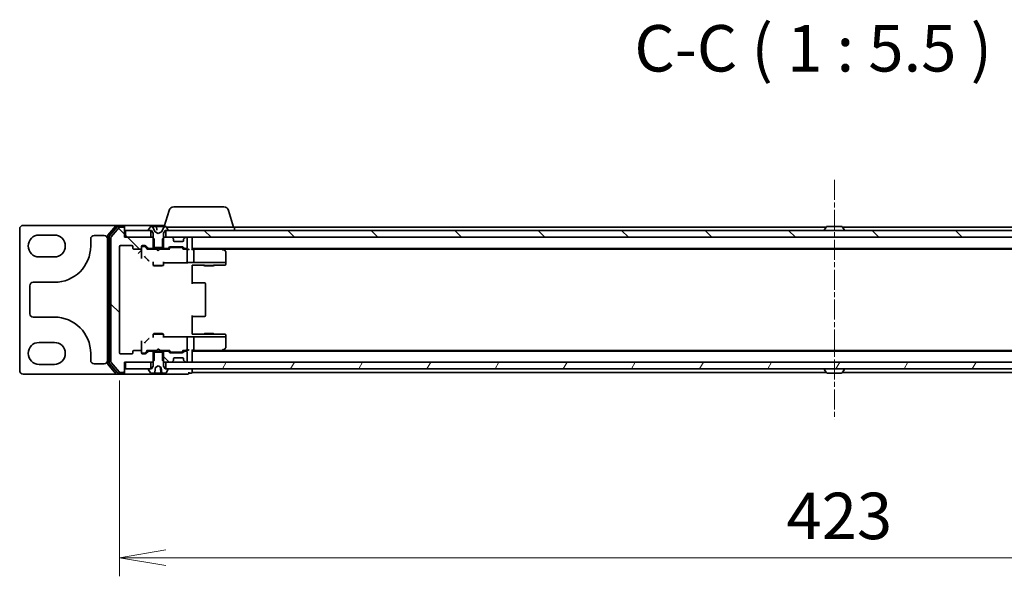
# Model space of a CAD drawing. Units: millimetres. Extents: x 7 to 7877, y 4 to 1550.
# Drawn here: x 1829 to 2120, y 1194 to 1359 of the extents above; entities that cross this region are included whole.
import ezdxf

# ---------------------------------------------------------------- set-up
doc = ezdxf.new("R2010")
doc.units = ezdxf.units.MM
doc.header["$LTSCALE"] = 0.5
doc.linetypes.add('CHAIN', pattern=[0.3543, 0.2362, -0.0295, 0.0591, -0.0295])
doc.layers.get('Defpoints').update_dxf_attribs({"lineweight": 25})
for name, color, linetype, lineweight in [('Centerline (ISO)', 131, 'Continuous', 18), ('Dimension (ISO)', 7, 'Continuous', 18), ('Dimension (ISO) @ 1', 7, 'Continuous', 18), ('Hatch (ISO)', 1, 'Continuous', 18), ('Symbol (ISO)', 7, 'Continuous', 18), ('Visible (ISO)', 7, 'Continuous', 35)]:
    doc.layers.add(name, color=color, linetype=linetype, lineweight=lineweight)
doc.styles.add('Note Text (TK)', font='MS PGothic.ttf')
doc.dimstyles.new('Default - Method 1b (TK)', dxfattribs={"dimscale": 0.5, "dimtxt": 2.5, "dimasz": 2.5, "dimexe": 1, "dimexo": 1.5, "dimgap": 1, "dimtad": 1, "dimrnd": 1e-08, "dimdsep": 46, "dimtxsty": 'Note Text (TK)', "dimblk": 'OPEN', "dimcen": 0.09, "dimdle": 5, "dimclrd": 100, "dimclre": 100, "dimclrt": 7, "dimadec": 1, "dimazin": 1, "dimtfac": 1, "dimtmove": 0, "dimatfit": 3, "dimldrblk": 'OPEN', "dimfxl": 1, "dimtolj": 1, "dimlwd": -1, "dimlwe": -1, "dimarcsym": 0})
pattern_1 = [(135.0002, (133, -40), (-12.34781, -12.3479), [])]

# ---------------------------------------------------------------- blocks, each defined once
blk = doc.blocks.new('_Open')
at = {"color": 0, "linetype": 'ByBlock', "lineweight": -2}
for p, q in [((-1, 0.167), (0, 0)), ((-1, -0.167), (0, 0)), ((0, 0), (-1, 0))]:
    blk.add_line(p, q, dxfattribs=at)
blk = doc.blocks.new('*D31')
at = {"layer": 'Defpoints', "color": 0}
for p in [(1858.58, 1260.11), (2281.58, 1260.11), (2281.58, 1199.43)]:
    blk.add_point(p, dxfattribs=at)
at = {"layer": 'Dimension (ISO)', "color": 100}
for p, q in [((1858.58, 1251.86), (1858.58, 1193.93)), ((2281.58, 1251.86), (2281.58, 1193.93)), ((1872.33, 1199.43), (2267.83, 1199.43))]:
    blk.add_line(p, q, dxfattribs=at)
at = {"layer": 'Dimension (ISO)', "color": 100, "xscale": 13.75, "yscale": 13.75, "zscale": 13.75, "rotation": 180}
blk.add_blockref('_Open', (1858.58, 1199.43), dxfattribs=at)
at = {"layer": 'Dimension (ISO)', "color": 100, "xscale": 13.75, "yscale": 13.75, "zscale": 13.75}
blk.add_blockref('_Open', (2281.58, 1199.43), dxfattribs=at)
at = {"layer": 'Dimension (ISO)', "color": 7, "insert": (2055.94, 1211.81), "char_height": 13.75, "attachment_point": 4, "style": 'Note Text (TK)'}
blk.add_mtext('\\A1;423', dxfattribs=at)

msp = doc.modelspace()

# ---------------------------------------------------------------- hatches: boundary and pattern name
at = {"layer": 'Hatch (ISO)'}
h = msp.add_hatch(dxfattribs=at)
h.set_pattern_fill('ANSI31', color=256, scale=139.7, angle=90.0002105, style=0)
h.set_pattern_definition(pattern_1)
edge = h.paths.add_edge_path()
edge.add_ellipse((1859.77865, 1254.60786), major_axis=(0.3, 0), ratio=1, start_angle=270, end_angle=360)
edge.add_line((1860.07865, 1254.60786), (1860.07865, 1257.30786))
edge.add_line((1860.07865, 1257.30786), (1860.37865, 1257.30786))
edge.add_line((1860.37865, 1257.30786), (1867.82865, 1257.30786))
edge.add_line((1867.82865, 1257.30786), (1868.34915, 1257.30786))
edge.add_line((1868.34915, 1257.30786), (1868.57865, 1257.53736))
edge.add_line((1868.57865, 1257.53736), (1868.84915, 1257.80786))
edge.add_line((1868.84915, 1257.80786), (1868.84915, 1260.30786))
edge.add_line((1868.84915, 1260.30786), (1868.84915, 1260.60786))
edge.add_line((1868.84915, 1260.60786), (1867.25291, 1260.60786))
edge.add_ellipse((1867.25291, 1260.30786), major_axis=(-0.3, 0), ratio=1, start_angle=270, end_angle=315)
edge.add_line((1867.04078, 1260.51999), (1866.41652, 1259.89573))
edge.add_ellipse((1866.20438, 1260.10786), major_axis=(-0.21213, -0.21213), ratio=1, start_angle=45, end_angle=90, ccw=False)
edge.add_line((1866.20438, 1259.80786), (1865.37865, 1259.80786))
edge.add_ellipse((1865.37865, 1260.10786), major_axis=(-0.3, 0), ratio=1, start_angle=0, end_angle=90, ccw=False)
edge.add_line((1865.07865, 1260.10786), (1865.07865, 1260.50786))
edge.add_ellipse((1864.77865, 1260.50786), major_axis=(0, 0.3), ratio=1, start_angle=270, end_angle=360)
edge.add_line((1864.77865, 1260.80786), (1862.87865, 1260.80786))
edge.add_ellipse((1862.87865, 1260.50786), major_axis=(-0.3, 0), ratio=1, start_angle=270, end_angle=360)
edge.add_line((1862.57865, 1260.50786), (1862.57865, 1260.10786))
edge.add_ellipse((1862.27865, 1260.10786), major_axis=(0, -0.3), ratio=1, start_angle=0, end_angle=90, ccw=False)
edge.add_line((1862.27865, 1259.80786), (1858.87865, 1259.80786))
edge.add_ellipse((1858.87865, 1260.10786), major_axis=(-0.3, 0), ratio=1, start_angle=0, end_angle=90, ccw=False)
edge.add_line((1858.57865, 1260.10786), (1858.57865, 1291.50786))
edge.add_ellipse((1858.87865, 1291.50786), major_axis=(0, 0.3), ratio=1, start_angle=0, end_angle=90, ccw=False)
edge.add_line((1858.87865, 1291.80786), (1862.27865, 1291.80786))
edge.add_ellipse((1862.27865, 1291.50786), major_axis=(0.3, 0), ratio=1, start_angle=0, end_angle=90, ccw=False)
edge.add_line((1862.57865, 1291.50786), (1862.57865, 1291.10786))
edge.add_ellipse((1862.87865, 1291.10786), major_axis=(0, -0.3), ratio=1, start_angle=270, end_angle=360)
edge.add_line((1862.87865, 1290.80786), (1864.77865, 1290.80786))
edge.add_ellipse((1864.77865, 1291.10786), major_axis=(0.3, 0), ratio=1, start_angle=270, end_angle=360)
edge.add_line((1865.07865, 1291.10786), (1865.07865, 1291.50786))
edge.add_ellipse((1865.37865, 1291.50786), major_axis=(0, 0.3), ratio=1, start_angle=0, end_angle=90, ccw=False)
edge.add_line((1865.37865, 1291.80786), (1866.20438, 1291.80786))
edge.add_ellipse((1866.20438, 1291.50786), major_axis=(0.3, 0), ratio=1, start_angle=45, end_angle=90, ccw=False)
edge.add_line((1866.41652, 1291.71999), (1867.04078, 1291.09573))
edge.add_ellipse((1867.25291, 1291.30786), major_axis=(0.21213, -0.21213), ratio=1, start_angle=270, end_angle=315)
edge.add_line((1867.25291, 1291.00786), (1868.84915, 1291.00786))
edge.add_line((1868.84915, 1291.00786), (1868.84915, 1291.30786))
edge.add_line((1868.84915, 1291.30786), (1868.84915, 1293.80786))
edge.add_line((1868.84915, 1293.80786), (1868.57865, 1294.07836))
edge.add_line((1868.57865, 1294.07836), (1868.34915, 1294.30786))
edge.add_line((1868.34915, 1294.30786), (1867.82865, 1294.30786))
edge.add_line((1867.82865, 1294.30786), (1860.37865, 1294.30786))
edge.add_line((1860.37865, 1294.30786), (1860.07865, 1294.30786))
edge.add_line((1860.07865, 1294.30786), (1860.07865, 1297.00786))
edge.add_ellipse((1859.77865, 1297.00786), major_axis=(0, 0.3), ratio=1, start_angle=270, end_angle=360)
edge.add_line((1859.77865, 1297.30786), (1858.71916, 1297.30786))
edge.add_ellipse((1858.71916, 1297.00786), major_axis=(-0.3, 0), ratio=1, start_angle=270, end_angle=320.1944289)
edge.add_line((1858.4887, 1297.19991), (1856.14818, 1294.3913))
edge.add_ellipse((1856.37865, 1294.19924), major_axis=(-0.19206, -0.23047), ratio=1, start_angle=270, end_angle=309.8055711)
edge.add_line((1856.07865, 1294.19924), (1856.07865, 1257.41647))
edge.add_ellipse((1856.37865, 1257.41647), major_axis=(0, -0.3), ratio=1, start_angle=270, end_angle=309.8055711)
edge.add_line((1856.14818, 1257.22442), (1858.4887, 1254.4158))
edge.add_ellipse((1858.71916, 1254.60786), major_axis=(0.19206, -0.23047), ratio=1, start_angle=270, end_angle=320.1944289)
edge.add_line((1858.71916, 1254.30786), (1859.77865, 1254.30786))
h = msp.add_hatch(dxfattribs=at)
h.set_pattern_fill('ANSI31', color=256, scale=139.7, angle=90.0002105, style=0)
h.set_pattern_definition(pattern_1)
h.paths.add_polyline_path([(1860.37865, 1296.30786), (1860.37865, 1294.30786), (1867.82865, 1294.30786), (1867.82865, 1296.30786), (1867.27865, 1296.30786)])
h = msp.add_hatch(dxfattribs=at)
h.set_pattern_fill('ANSI31', color=256, scale=139.7, angle=90.0002105, style=0)
h.set_pattern_definition(pattern_1)
h.paths.add_polyline_path([(1872.32865, 1296.30786), (1872.32865, 1294.30786), (1873.95438, 1294.30786), (1878.20291, 1294.30786), (1878.27865, 1294.30786), (2261.87865, 1294.30786), (2261.95438, 1294.30786), (2266.20291, 1294.30786), (2267.82865, 1294.30786), (2267.82865, 1296.30786), (2267.27865, 1296.30786), (1872.87865, 1296.30786)])
h = msp.add_hatch(dxfattribs=at)
h.set_pattern_fill('ANSI31', color=256, scale=139.7, angle=90.0002105, style=0)
h.set_pattern_definition(pattern_1)
edge = h.paths.add_edge_path()
edge.add_ellipse((1874.27865, 1257.93212), major_axis=(0.21213, 0.21213), ratio=1, start_angle=270, end_angle=315)
edge.add_line((1874.57865, 1257.93212), (1874.57865, 1258.30786))
edge.add_ellipse((1874.87865, 1258.30786), major_axis=(0, 0.3), ratio=1, start_angle=0, end_angle=90, ccw=False)
edge.add_line((1874.87865, 1258.60786), (1877.27865, 1258.60786))
edge.add_ellipse((1877.27865, 1258.30786), major_axis=(0.3, 0), ratio=1, start_angle=0, end_angle=90, ccw=False)
edge.add_line((1877.57865, 1258.30786), (1877.57865, 1257.93212))
edge.add_ellipse((1877.87865, 1257.93212), major_axis=(0, -0.3), ratio=1, start_angle=270, end_angle=315)
edge.add_line((1877.66652, 1257.71999), (1877.99078, 1257.39573))
edge.add_ellipse((1878.20291, 1257.60786), major_axis=(0.21213, -0.21213), ratio=1, start_angle=270, end_angle=315)
edge.add_line((1878.20291, 1257.30786), (1878.27865, 1257.30786))
edge.add_ellipse((1878.27865, 1257.60786), major_axis=(0.3, 0), ratio=1, start_angle=270, end_angle=360)
edge.add_line((1878.57865, 1257.60786), (1878.57865, 1260.30786))
edge.add_ellipse((1878.27865, 1260.30786), major_axis=(0, 0.3), ratio=1, start_angle=270, end_angle=360)
edge.add_line((1878.27865, 1260.60786), (1877.90291, 1260.60786))
edge.add_ellipse((1877.90291, 1260.30786), major_axis=(-0.3, 0), ratio=1, start_angle=270, end_angle=315)
edge.add_line((1877.69078, 1260.51999), (1877.36652, 1260.19573))
edge.add_ellipse((1877.15438, 1260.40786), major_axis=(-0.21213, -0.21213), ratio=1, start_angle=45, end_angle=90, ccw=False)
edge.add_line((1877.15438, 1260.10786), (1873.65291, 1260.10786))
edge.add_ellipse((1873.65291, 1260.40786), major_axis=(-0.3, 0), ratio=1, start_angle=45, end_angle=90, ccw=False)
edge.add_line((1873.44078, 1260.19573), (1873.11652, 1260.51999))
edge.add_ellipse((1872.90438, 1260.30786), major_axis=(-0.21213, 0.21213), ratio=1, start_angle=270, end_angle=315)
edge.add_line((1872.90438, 1260.60786), (1871.30815, 1260.60786))
edge.add_line((1871.30815, 1260.60786), (1871.30815, 1260.30786))
edge.add_line((1871.30815, 1260.30786), (1871.30815, 1257.80786))
edge.add_line((1871.30815, 1257.80786), (1871.57865, 1257.53736))
edge.add_line((1871.57865, 1257.53736), (1871.80815, 1257.30786))
edge.add_line((1871.80815, 1257.30786), (1872.32865, 1257.30786))
edge.add_line((1872.32865, 1257.30786), (1873.95438, 1257.30786))
edge.add_ellipse((1873.95438, 1257.60786), major_axis=(0.3, 0), ratio=1, start_angle=270, end_angle=315)
edge.add_line((1874.16652, 1257.39573), (1874.49078, 1257.71999))
h = msp.add_hatch(dxfattribs=at)
h.set_pattern_fill('ANSI31', color=256, scale=139.7, angle=14.9999778, style=0)
h.set_pattern_definition([(60, (133, -40), (-15.12297, 8.73126), [])])
h.paths.add_polyline_path([(1872.32865, 1257.30786), (1872.32865, 1255.30786), (1872.87865, 1255.30786), (2267.27865, 1255.30786), (2267.82865, 1255.30786), (2267.82865, 1257.30786), (2266.20291, 1257.30786), (2261.95438, 1257.30786), (2261.87865, 1257.30786), (1878.27865, 1257.30786), (1878.20291, 1257.30786), (1873.95438, 1257.30786)])

# ---------------------------------------------------------------- linework, layer by layer
at = {"layer": 'Centerline (ISO)', "linetype": 'CHAIN', "ltscale": 50}
msp.add_line((2070.07865, 1311.25786), (2070.07865, 1240.35786), dxfattribs=at)
at = {"layer": 'Visible (ISO)'}
for p, q in [((1873.25796, 1302.23888), (1871.83865, 1297.50786)), ((1874.69469, 1303.30786), (1889.4626, 1303.30786)), ((1890.89934, 1302.23888), (1892.37865, 1297.30786)), ((1829.07865, 1296.80786), (1829.07865, 1254.80786)), ((1857.71916, 1297.80786), (1830.07865, 1297.80786)), ((1857.4887, 1297.69991), (1855.14818, 1294.8913)), ((1857.88955, 1297.39991), (1855.64818, 1294.71027)), ((1858.4887, 1297.19991), (1856.14818, 1294.3913)), ((1859.77865, 1297.80786), (1857.71916, 1297.80786)), ((1859.77865, 1297.50786), (1858.12002, 1297.50786)), ((1859.77865, 1297.30786), (1858.71916, 1297.30786)), ((1871.92865, 1297.80786), (1859.77865, 1297.80786)), ((1860.07865, 1297.50786), (1860.07865, 1297.20786)), ((1860.07865, 1297.00786), (1860.07865, 1297.20786)), ((1860.07865, 1294.30786), (1860.07865, 1297.00786)), ((1860.37865, 1296.30786), (1860.37865, 1294.30786)), ((1867.82865, 1296.30786), (1860.37865, 1296.30786)), ((1867.17865, 1296.44857), (1867.17865, 1296.40786)), ((1867.7695, 1297.41685), (1867.21096, 1296.55757)), ((1867.27865, 1296.30786), (1868.07865, 1296.30786)), ((1867.82865, 1294.30786), (1867.82865, 1296.30786)), ((1868.01859, 1297.50786), (1867.93719, 1297.50786)), ((1868.78928, 1297.50786), (1868.02039, 1297.50786)), ((1868.07865, 1296.30786), (1868.57865, 1295.50786)), ((1869.10985, 1295.93357), (1868.46647, 1297.23011)), ((1868.78928, 1297.50786), (1869.50206, 1297.50786)), ((1870.1648, 1297.50786), (1869.50206, 1297.50786)), ((1869.55187, 1297.46221), (1869.64881, 1296.35408)), ((1870.29386, 1297.50786), (1870.1648, 1297.50786)), ((1870.29386, 1297.50786), (1871.24818, 1297.50786)), ((1871.69082, 1297.23011), (1871.04745, 1295.93357)), ((1872.0211, 1297.50786), (1871.24818, 1297.50786)), ((1871.57865, 1295.50786), (1872.07865, 1296.30786)), ((1872.13871, 1297.50786), (1872.0211, 1297.50786)), ((1872.07865, 1296.30786), (1872.87865, 1296.30786)), ((1872.22011, 1297.50786), (1872.13871, 1297.50786)), ((1872.32865, 1296.30786), (1872.32865, 1294.30786)), ((2267.82865, 1296.30786), (1872.32865, 1296.30786)), ((1872.94634, 1296.55757), (1872.3878, 1297.41685)), ((1872.45865, 1297.30786), (1892.57865, 1297.30786)), ((1872.97865, 1296.40786), (1872.97865, 1296.44857)), ((2067.69865, 1297.30786), (1892.57865, 1297.30786)), ((1892.57865, 1297.30786), (1892.57865, 1296.30786)), ((2067.17865, 1296.40786), (2067.17865, 1296.44857)), ((2067.7695, 1297.41685), (2067.21096, 1296.55757)), ((2072.22011, 1297.50786), (2067.93719, 1297.50786)), ((2072.3878, 1297.41685), (2072.94634, 1296.55757)), ((2247.57865, 1297.30786), (2072.45865, 1297.30786)), ((2072.97865, 1296.40786), (2072.97865, 1296.44857)), ((1834.82865, 1294.95786), (1839.32865, 1294.95786)), ((1850.07865, 1291.70786), (1850.07865, 1293.80786)), ((1851.07865, 1294.80786), (1854.07865, 1294.80786)), ((1855.07865, 1294.69924), (1855.07865, 1256.91647)), ((1855.57865, 1294.51822), (1855.57865, 1257.0975)), ((1856.07865, 1294.19924), (1856.07865, 1257.41647)), ((1868.34915, 1294.30786), (1860.07865, 1294.30786)), ((1860.37865, 1294.30786), (1867.82865, 1294.30786)), ((1868.84915, 1293.80786), (1868.34915, 1294.30786)), ((1868.57865, 1294.30786), (1868.34915, 1294.30786)), ((1868.57865, 1295.50786), (1868.57865, 1291.30786)), ((1868.84915, 1291.00786), (1868.84915, 1293.80786)), ((1870.07865, 1295.40786), (1869.13117, 1295.91164)), ((1871.02613, 1295.91164), (1870.07865, 1295.40786)), ((1871.80815, 1294.30786), (1871.30815, 1293.80786)), ((1871.30815, 1293.80786), (1871.30815, 1291.00786)), ((1871.57865, 1291.30786), (1871.57865, 1295.50786)), ((1871.80815, 1294.30786), (1871.57865, 1294.30786)), ((1873.95438, 1294.30786), (1871.80815, 1294.30786)), ((1872.32865, 1294.30786), (2267.82865, 1294.30786)), ((1874.49078, 1293.89573), (1874.16652, 1294.21999)), ((1874.57865, 1293.30786), (1874.57865, 1293.68359)), ((1877.57865, 1293.68359), (1877.57865, 1293.30786)), ((1877.99078, 1294.21999), (1877.66652, 1293.89573)), ((1878.27865, 1294.30786), (1878.20291, 1294.30786)), ((1878.57865, 1291.30786), (1878.57865, 1294.00786)), ((1880.07865, 1294.00786), (1880.07865, 1294.30786)), ((1880.07865, 1290.71999), (1880.07865, 1294.00786)), ((1858.57865, 1260.10786), (1858.57865, 1291.50786)), ((1858.87865, 1291.80786), (1862.27865, 1291.80786)), ((1862.57865, 1291.50786), (1862.57865, 1291.10786)), ((1862.87865, 1290.80786), (1864.77865, 1290.80786)), ((1864.07865, 1289.50592), (1865.07728, 1290.50455)), ((1865.07865, 1291.10786), (1865.07865, 1291.50786)), ((1865.07865, 1291.10786), (1865.07865, 1289.50219)), ((1865.37865, 1291.80786), (1866.20438, 1291.80786)), ((1865.86785, 1291.60786), (1865.37865, 1291.60786)), ((1866.00435, 1291.60786), (1865.86785, 1291.60786)), ((1866.92865, 1290.80786), (1866.21653, 1291.51997)), ((1866.41652, 1291.71999), (1867.04078, 1291.09573)), ((1869.57865, 1290.80786), (1866.75255, 1290.80786)), ((1867.25291, 1291.00786), (1868.84915, 1291.00786)), ((1868.57865, 1291.30786), (1871.57865, 1291.30786)), ((1868.57865, 1291.00786), (1868.57865, 1290.80786)), ((1871.30815, 1291.00786), (1868.84915, 1291.00786)), ((1869.63865, 1290.74786), (1869.57865, 1290.80786)), ((1870.07865, 1290.30786), (1869.63865, 1290.74786)), ((1870.07865, 1290.30786), (1870.51865, 1290.74786)), ((1870.57865, 1290.80786), (1870.51865, 1290.74786)), ((1873.40474, 1290.80786), (1870.57865, 1290.80786)), ((1871.30815, 1291.00786), (1872.90438, 1291.00786)), ((1871.57865, 1291.00786), (1871.57865, 1290.80786)), ((1873.11652, 1291.09573), (1873.44078, 1291.41999)), ((1873.64077, 1291.21997), (1873.22865, 1290.80786)), ((1873.65291, 1291.50786), (1877.15438, 1291.50786)), ((1873.99636, 1291.30786), (1873.85294, 1291.30786)), ((1876.81094, 1291.30786), (1873.99636, 1291.30786)), ((1877.27865, 1293.00786), (1874.87865, 1293.00786)), ((1876.95435, 1291.30786), (1876.81094, 1291.30786)), ((1877.16653, 1291.21997), (1877.57865, 1290.80786)), ((1877.36652, 1291.41999), (1877.69078, 1291.09573)), ((1878.27865, 1290.80786), (1877.40255, 1290.80786)), ((1877.90291, 1291.00786), (1878.27865, 1291.00786)), ((1878.65438, 1290.80786), (1878.27865, 1290.80786)), ((1878.57865, 1287.52794), (1878.57865, 1290.50786)), ((1880.07865, 1291.00786), (2260.07865, 1291.00786)), ((1880.45438, 1290.80786), (1880.07865, 1290.80786)), ((1889.04532, 1290.80786), (1880.45438, 1290.80786)), ((1880.57865, 1286.96986), (1880.57865, 1290.50786)), ((1889.22532, 1290.74786), (1888.87865, 1291.00786)), ((1889.01525, 1290.50786), (1889.17086, 1290.66346)), ((1889.14532, 1290.80786), (2251.01198, 1290.80786)), ((1889.95865, 1290.19786), (1889.22532, 1290.74786)), ((1839.32865, 1288.45786), (1834.82865, 1288.45786)), ((1865.07865, 1289.50219), (1865.07865, 1287.98607)), ((1866.26406, 1288.29924), (1866.99435, 1287.56795)), ((1878.57865, 1287.0858), (1878.57865, 1287.52794)), ((1890.07865, 1286.92238), (1890.07865, 1289.95786)), ((1868.57865, 1287.02122), (1868.57865, 1285.95786)), ((1868.57865, 1285.95786), (1871.57865, 1285.95786)), ((1868.88537, 1285.80449), (1868.57865, 1285.95786)), ((1871.27192, 1285.80449), (1868.88537, 1285.80449)), ((1871.27192, 1285.80449), (1871.57865, 1285.95786)), ((1871.57865, 1287.02122), (1871.57865, 1285.95786)), ((1871.57865, 1286.75918), (1878.67009, 1286.75918)), ((1871.87865, 1286.64557), (1871.87865, 1286.75918)), ((1880.55671, 1286.80786), (1878.89891, 1286.80786)), ((1880.07865, 1285.0241), (1880.07865, 1286.02273)), ((1880.07865, 1285.9892), (1883.57865, 1285.9892)), ((1880.07865, 1285.0241), (1880.07865, 1280.50786)), ((1880.55671, 1286.80786), (1889.01525, 1286.80786)), ((1883.57865, 1286.2351), (1883.57865, 1285.95786)), ((1883.57865, 1285.95786), (1886.57865, 1285.95786)), ((1883.88537, 1285.80449), (1883.57865, 1285.95786)), ((1886.27192, 1285.80449), (1883.88537, 1285.80449)), ((1886.27192, 1285.80449), (1886.57865, 1285.95786)), ((1886.57865, 1286.2351), (1886.57865, 1285.95786)), ((1886.57865, 1285.9892), (1888.00783, 1285.9892)), ((1888.01569, 1285.9893), (1889.78651, 1286.0357)), ((1889.19782, 1286.80786), (1889.01525, 1286.80786)), ((1889.97837, 1286.80786), (1889.19782, 1286.80786)), ((1890.05587, 1286.80786), (1889.97837, 1286.80786)), ((1890.07865, 1286.80786), (1890.05587, 1286.80786)), ((1890.07865, 1286.80786), (1890.07865, 1286.92238)), ((1890.07865, 1286.61413), (1890.07865, 1286.80786)), ((1890.07865, 1286.3356), (1890.07865, 1286.61413)), ((1832.07865, 1271.65786), (1832.07865, 1279.95786)), ((1833.07865, 1280.95786), (1839.32865, 1280.95786)), ((1882.87154, 1280.80786), (1880.07865, 1280.80786)), ((1882.87154, 1280.80786), (1883.01296, 1280.80786)), ((1883.72007, 1280.80786), (1883.01296, 1280.80786)), ((1883.72007, 1280.80786), (1883.77865, 1280.80786)), ((1884.07865, 1271.10786), (1884.07865, 1280.50786)), ((1839.32865, 1270.65786), (1833.07865, 1270.65786)), ((1880.07865, 1271.10786), (1880.07865, 1266.59161)), ((1880.07865, 1270.80786), (1882.87154, 1270.80786)), ((1883.01296, 1270.80786), (1882.87154, 1270.80786)), ((1883.01296, 1270.80786), (1883.72007, 1270.80786)), ((1883.77865, 1270.80786), (1883.72007, 1270.80786)), ((1868.88537, 1265.81122), (1868.57865, 1265.65786)), ((1871.57865, 1265.65786), (1868.57865, 1265.65786)), ((1868.57865, 1264.59449), (1868.57865, 1265.65786)), ((1868.88537, 1265.81122), (1871.27192, 1265.81122)), ((1871.27192, 1265.81122), (1871.57865, 1265.65786)), ((1871.57865, 1264.59449), (1871.57865, 1265.65786)), ((1878.67009, 1264.85653), (1871.57865, 1264.85653)), ((1871.87865, 1264.85653), (1871.87865, 1264.97014)), ((1878.57865, 1264.08777), (1878.57865, 1264.52992)), ((1878.89891, 1264.80786), (1880.55671, 1264.80786)), ((1880.07865, 1265.59298), (1880.07865, 1266.59161)), ((1883.57865, 1265.62652), (1880.07865, 1265.62652)), ((1889.01525, 1264.80786), (1880.55671, 1264.80786)), ((1880.57865, 1261.10786), (1880.57865, 1264.64585)), ((1883.88537, 1265.81122), (1883.57865, 1265.65786)), ((1886.57865, 1265.65786), (1883.57865, 1265.65786)), ((1883.57865, 1265.38061), (1883.57865, 1265.65786)), ((1883.88537, 1265.81122), (1886.27192, 1265.81122)), ((1886.27192, 1265.81122), (1886.57865, 1265.65786)), ((1886.57865, 1265.38061), (1886.57865, 1265.65786)), ((1888.00783, 1265.62652), (1886.57865, 1265.62652)), ((1889.78651, 1265.58001), (1888.01569, 1265.62641)), ((1889.01525, 1264.80786), (1889.19782, 1264.80786)), ((1889.19782, 1264.80786), (1889.97837, 1264.80786)), ((1889.97837, 1264.80786), (1890.05587, 1264.80786)), ((1890.05587, 1264.80786), (1890.07865, 1264.80786)), ((1890.07865, 1265.00159), (1890.07865, 1265.28011)), ((1890.07865, 1264.80786), (1890.07865, 1265.00159)), ((1890.07865, 1264.69334), (1890.07865, 1264.80786)), ((1890.07865, 1261.65786), (1890.07865, 1264.69334)), ((1834.82865, 1263.15786), (1839.32865, 1263.15786)), ((1865.07865, 1263.62964), (1865.07865, 1262.11353)), ((1865.07865, 1262.11353), (1865.07865, 1260.50786)), ((1866.99435, 1264.04777), (1866.26406, 1263.31647)), ((1870.07865, 1261.30786), (1869.63865, 1260.86786)), ((1870.07865, 1261.30786), (1870.51865, 1260.86786)), ((1878.57865, 1261.10786), (1878.57865, 1264.08777)), ((1889.22532, 1260.86786), (1889.95865, 1261.41786)), ((1850.07865, 1257.80786), (1850.07865, 1259.90786)), ((1862.27865, 1259.80786), (1858.87865, 1259.80786)), ((1862.57865, 1260.50786), (1862.57865, 1260.10786)), ((1864.77865, 1260.80786), (1862.87865, 1260.80786)), ((1865.07865, 1260.10786), (1865.07865, 1260.50786)), ((1865.37865, 1260.00786), (1865.86785, 1260.00786)), ((1866.20438, 1259.80786), (1865.37865, 1259.80786)), ((1865.86785, 1260.00786), (1866.00435, 1260.00786)), ((1866.21653, 1260.09574), (1866.92865, 1260.80786)), ((1867.04078, 1260.51999), (1866.41652, 1259.89573)), ((1866.75255, 1260.80786), (1869.57865, 1260.80786)), ((1868.84915, 1260.60786), (1867.25291, 1260.60786)), ((1868.57865, 1260.60786), (1868.57865, 1260.80786)), ((1871.57865, 1260.30786), (1868.57865, 1260.30786)), ((1868.57865, 1260.30786), (1868.57865, 1256.10786)), ((1868.84915, 1257.80786), (1868.84915, 1260.60786)), ((1868.84915, 1260.60786), (1871.30815, 1260.60786)), ((1869.57865, 1260.80786), (1869.63865, 1260.86786)), ((1870.51865, 1260.86786), (1870.57865, 1260.80786)), ((1870.57865, 1260.80786), (1873.40474, 1260.80786)), ((1872.90438, 1260.60786), (1871.30815, 1260.60786)), ((1871.30815, 1260.60786), (1871.30815, 1257.80786)), ((1871.57865, 1260.60786), (1871.57865, 1260.80786)), ((1871.57865, 1256.10786), (1871.57865, 1260.30786)), ((1873.44078, 1260.19573), (1873.11652, 1260.51999)), ((1873.22865, 1260.80786), (1873.64077, 1260.39574)), ((1877.15438, 1260.10786), (1873.65291, 1260.10786)), ((1873.85294, 1260.30786), (1873.99636, 1260.30786)), ((1873.99636, 1260.30786), (1876.81094, 1260.30786)), ((1874.87865, 1258.60786), (1877.27865, 1258.60786)), ((1876.81094, 1260.30786), (1876.95435, 1260.30786)), ((1877.57865, 1260.80786), (1877.16653, 1260.39574)), ((1877.69078, 1260.51999), (1877.36652, 1260.19573)), ((1877.40255, 1260.80786), (1878.27865, 1260.80786)), ((1878.27865, 1260.60786), (1877.90291, 1260.60786)), ((1878.27865, 1260.80786), (1878.65438, 1260.80786)), ((1878.57865, 1257.60786), (1878.57865, 1260.30786)), ((1880.07865, 1257.60786), (1880.07865, 1260.89573)), ((1880.07865, 1260.80786), (1880.45438, 1260.80786)), ((2260.07865, 1260.60786), (1880.07865, 1260.60786)), ((1880.45438, 1260.80786), (1889.04532, 1260.80786)), ((1888.87865, 1260.60786), (1889.22532, 1260.86786)), ((1889.17086, 1260.95225), (1889.01525, 1261.10786)), ((2251.01198, 1260.80786), (1889.14532, 1260.80786)), ((1839.32865, 1256.65786), (1834.82865, 1256.65786)), ((1854.07865, 1256.80786), (1851.07865, 1256.80786)), ((1855.14818, 1256.72442), (1857.4887, 1253.9158)), ((1855.64818, 1256.90544), (1857.88955, 1254.2158)), ((1856.14818, 1257.22442), (1858.4887, 1254.4158)), ((1860.07865, 1254.60786), (1860.07865, 1257.30786)), ((1860.07865, 1257.30786), (1868.34915, 1257.30786)), ((1860.37865, 1257.30786), (1860.37865, 1255.30786)), ((1867.82865, 1257.30786), (1860.37865, 1257.30786)), ((1867.82865, 1255.30786), (1867.82865, 1257.30786)), ((1868.57865, 1256.10786), (1868.07865, 1255.30786)), ((1868.34915, 1257.30786), (1868.84915, 1257.80786)), ((1868.34915, 1257.30786), (1868.57865, 1257.30786)), ((1869.26989, 1255.77783), (1870.07865, 1256.20786)), ((1870.07865, 1256.20786), (1870.8874, 1255.77783)), ((1870.82306, 1254.1535), (1870.68851, 1255.69142)), ((1871.30815, 1257.80786), (1871.80815, 1257.30786)), ((1871.57865, 1257.30786), (1871.80815, 1257.30786)), ((1872.07865, 1255.30786), (1871.57865, 1256.10786)), ((1871.80815, 1257.30786), (1873.95438, 1257.30786)), ((1872.32865, 1257.30786), (1872.32865, 1255.30786)), ((2267.82865, 1257.30786), (1872.32865, 1257.30786)), ((1874.16652, 1257.39573), (1874.49078, 1257.71999)), ((1874.57865, 1257.93212), (1874.57865, 1258.30786)), ((1877.57865, 1258.30786), (1877.57865, 1257.93212)), ((1877.66652, 1257.71999), (1877.99078, 1257.39573)), ((1878.20291, 1257.30786), (1878.27865, 1257.30786)), ((1880.07865, 1257.30786), (1880.07865, 1257.60786)), ((1830.07865, 1253.80786), (1857.71916, 1253.80786)), ((1857.71916, 1253.80786), (1859.77865, 1253.80786)), ((1858.12002, 1254.10786), (1859.77865, 1254.10786)), ((1858.71916, 1254.30786), (1859.77865, 1254.30786)), ((1859.77865, 1253.80786), (1875.07865, 1253.80786)), ((1860.07865, 1254.40786), (1860.07865, 1254.60786)), ((1860.07865, 1254.40786), (1860.07865, 1254.10786)), ((1860.37865, 1255.30786), (1867.82865, 1255.30786)), ((1867.17865, 1255.20786), (1867.17865, 1255.16715)), ((1867.21096, 1255.05815), (1867.7695, 1254.19886)), ((1868.07865, 1255.30786), (1867.27865, 1255.30786)), ((1867.93719, 1254.10786), (1868.96053, 1254.10786)), ((1868.96053, 1254.10786), (1869.09052, 1254.10786)), ((1870.18999, 1254.10786), (1869.09052, 1254.10786)), ((1870.18999, 1254.10786), (1870.50575, 1254.10786)), ((1870.50575, 1254.10786), (1870.87287, 1254.10786)), ((1871.19677, 1254.10786), (1870.87287, 1254.10786)), ((1871.19677, 1254.10786), (1872.22011, 1254.10786)), ((1872.87865, 1255.30786), (1872.07865, 1255.30786)), ((1872.32865, 1255.30786), (2267.82865, 1255.30786)), ((1872.3878, 1254.19886), (1872.94634, 1255.05815)), ((1872.97865, 1255.16715), (1872.97865, 1255.20786)), ((1875.07865, 1253.80786), (1878.77865, 1253.80786)), ((1879.07865, 1254.10786), (1879.07865, 1254.40786)), ((1879.07865, 1254.10786), (1879.77865, 1254.10786)), ((1880.07865, 1254.60786), (1880.07865, 1255.30786)), ((1880.07865, 1254.30786), (1880.07865, 1254.60786)), ((1880.07865, 1254.30786), (2067.69865, 1254.30786)), ((2067.17865, 1255.20786), (2067.17865, 1255.16715)), ((2067.7695, 1254.19886), (2067.21096, 1255.05815)), ((2067.93719, 1254.10786), (2072.22011, 1254.10786)), ((2072.3878, 1254.19886), (2072.94634, 1255.05815)), ((2072.45865, 1254.30786), (2260.07865, 1254.30786)), ((2072.97865, 1255.20786), (2072.97865, 1255.16715))]:
    msp.add_line(p, q, dxfattribs=at)
for centre, radius, start, end in [((1874.69469, 1301.80786), 1.5, 90, 163.3007558), ((1889.4626, 1301.80786), 1.5, 16.6992442, 90), ((1830.07865, 1296.80786), 1, 90, 180), ((1857.71916, 1297.50786), 0.3, 90, 140.1944289), ((1858.12002, 1297.20786), 0.3, 90, 140.1944289), ((1858.71916, 1297.00786), 0.3, 90, 140.1944289), ((1859.77865, 1297.50786), 0.3, 0, 90), ((1859.77865, 1297.20786), 0.3, 0, 90), ((1859.77865, 1297.00786), 0.3, 0, 90), ((1867.37865, 1296.44857), 0.2, 146.9761324, 180), ((1867.27865, 1296.40786), 0.1, 180, 270), ((1867.93719, 1297.30786), 0.2, 90, 146.9761324), ((1868.01859, 1297.00786), 0.5, 26.3917032, 90), ((1869.50206, 1297.45786), 0.05, 5, 90), ((1872.13871, 1297.00786), 0.5, 90, 153.6082968), ((1872.22011, 1297.30786), 0.2, 33.0238676, 90), ((1872.87865, 1296.40786), 0.1, 270, 0), ((1872.77865, 1296.44857), 0.2, 0, 33.0238676), ((2067.37865, 1296.44857), 0.2, 146.9761324, 180), ((2067.27865, 1296.40786), 0.1, 180, 270), ((2067.93719, 1297.30786), 0.2, 90, 146.9761324), ((2072.22011, 1297.30786), 0.2, 33.0238676, 90), ((2072.87865, 1296.40786), 0.1, 270, 0), ((2072.77865, 1296.44857), 0.2, 0, 33.0238676), ((1834.82865, 1291.70786), 3.25, 90, 270), ((1839.32865, 1291.70786), 3.25, 270, 90), ((1851.07865, 1293.80786), 1, 90, 180), ((1854.07865, 1293.80786), 1, 0, 90), ((1855.37865, 1294.69924), 0.3, 140.1944289, 180), ((1855.87865, 1294.51822), 0.3, 140.1944289, 180), ((1856.37865, 1294.19924), 0.3, 140.1944289, 180), ((1869.15464, 1295.95579), 0.05, 206.3917032, 242), ((1871.00266, 1295.95579), 0.05, 298, 333.6082968), ((1873.95438, 1294.00786), 0.3, 45, 90), ((1874.27865, 1293.68359), 0.3, 0, 45), ((1874.87865, 1293.30786), 0.3, 180, 270), ((1877.27865, 1293.30786), 0.3, 270, 0), ((1877.87865, 1293.68359), 0.3, 135, 180), ((1878.20291, 1294.00786), 0.3, 90, 135), ((1878.27865, 1294.00786), 0.3, 0, 90), ((1879.77865, 1294.00786), 0.3, 0, 90), ((1839.32865, 1291.70786), 10.75, 270, 0), ((1858.87865, 1291.50786), 0.3, 90, 180), ((1862.27865, 1291.50786), 0.3, 0, 90), ((1862.87865, 1291.10786), 0.3, 180, 270), ((1864.77865, 1291.10786), 0.3, 270, 0), ((1865.37865, 1291.50786), 0.3, 90, 180), ((1865.37865, 1291.30786), 0.3, 90, 180), ((1866.20438, 1291.50786), 0.3, 45, 90), ((1867.25291, 1291.30786), 0.3, 225, 270), ((1872.90438, 1291.30786), 0.3, 270, 315), ((1873.65291, 1291.20786), 0.3, 90, 135), ((1877.15438, 1291.20786), 0.3, 45, 90), ((1877.90291, 1291.30786), 0.3, 225, 270), ((1878.27865, 1291.30786), 0.3, 270, 0), ((1878.27865, 1290.50786), 0.3, 66.5620158, 90), ((1878.27865, 1290.50786), 0.3, 0, 31.2444616), ((1889.04532, 1290.50786), 0.3, 66.5620044, 90), ((1889.04532, 1290.50786), 0.3, 53.1301024, 66.5620213), ((1889.77865, 1289.95786), 0.3, 0, 53.1301024), ((1888.00783, 1286.2892), 0.3, 270, 271.5010288), ((1889.77865, 1286.3356), 0.3, 271.5010288, 0), ((1833.07865, 1279.95786), 1, 90, 180), ((1883.77865, 1280.50786), 0.3, 0, 90), ((1833.07865, 1271.65786), 1, 180, 270), ((1839.32865, 1259.90786), 10.75, 0, 90), ((1883.77865, 1271.10786), 0.3, 270, 0), ((1888.00783, 1265.32652), 0.3, 88.4989712, 90), ((1889.77865, 1265.28011), 0.3, 0, 88.4989712), ((1834.82865, 1259.90786), 3.25, 90, 270), ((1839.32865, 1259.90786), 3.25, 270, 90), ((1889.77865, 1261.65786), 0.3, 306.8698976, 0), ((1858.87865, 1260.10786), 0.3, 180, 270), ((1862.27865, 1260.10786), 0.3, 270, 0), ((1862.87865, 1260.50786), 0.3, 90, 180), ((1864.77865, 1260.50786), 0.3, 0, 90), ((1865.37865, 1260.30786), 0.3, 180, 270), ((1865.37865, 1260.10786), 0.3, 180, 270), ((1866.20438, 1260.10786), 0.3, 270, 315), ((1867.25291, 1260.30786), 0.3, 90, 135), ((1872.90438, 1260.30786), 0.3, 45, 90), ((1873.65291, 1260.40786), 0.3, 225, 270), ((1874.87865, 1258.30786), 0.3, 90, 180), ((1877.15438, 1260.40786), 0.3, 270, 315), ((1877.27865, 1258.30786), 0.3, 0, 90), ((1877.90291, 1260.30786), 0.3, 90, 135), ((1878.27865, 1261.10786), 0.3, 270, 293.4379842), ((1878.27865, 1260.30786), 0.3, 0, 90), ((1878.27865, 1261.10786), 0.3, 328.7555453, 0), ((1889.04532, 1261.10786), 0.3, 270, 293.4379842), ((1889.04532, 1261.10786), 0.3, 293.4379842, 306.8698976), ((1851.07865, 1257.80786), 1, 180, 270), ((1854.07865, 1257.80786), 1, 270, 0), ((1855.37865, 1256.91647), 0.3, 180, 219.8055711), ((1855.87865, 1257.0975), 0.3, 180, 219.8055711), ((1856.37865, 1257.41647), 0.3, 180, 219.8055711), ((1873.95438, 1257.60786), 0.3, 270, 315), ((1874.27865, 1257.93212), 0.3, 315, 0), ((1877.87865, 1257.93212), 0.3, 180, 225), ((1878.20291, 1257.60786), 0.3, 225, 270), ((1878.27865, 1257.60786), 0.3, 270, 0), ((1879.77865, 1257.60786), 0.3, 270, 0), ((1830.07865, 1254.80786), 1, 180, 270), ((1857.71916, 1254.10786), 0.3, 219.8055711, 270), ((1858.12002, 1254.40786), 0.3, 219.8055711, 270), ((1858.71916, 1254.60786), 0.3, 219.8055711, 270), ((1859.77865, 1254.60786), 0.3, 270, 0), ((1859.77865, 1254.40786), 0.3, 270, 0), ((1859.77865, 1254.10786), 0.3, 270, 0), ((1867.27865, 1255.20786), 0.1, 90, 180), ((1867.37865, 1255.16715), 0.2, 180, 213.0238676), ((1867.93719, 1254.30786), 0.2, 213.0238676, 270), ((1870.87287, 1254.15786), 0.05, 185, 270), ((1872.22011, 1254.30786), 0.2, 270, 326.9761324), ((1872.87865, 1255.20786), 0.1, 0, 90), ((1872.77865, 1255.16715), 0.2, 326.9761324, 0), ((1878.77865, 1254.10786), 0.3, 270, 0), ((1879.77865, 1254.40786), 0.3, 270, 0), ((2067.27865, 1255.20786), 0.1, 90, 180), ((2067.37865, 1255.16715), 0.2, 180, 213.0238676), ((2067.93719, 1254.30786), 0.2, 213.0238676, 270), ((2072.22011, 1254.30786), 0.2, 270, 326.9761324), ((2072.87865, 1255.20786), 0.1, 0, 90), ((2072.77865, 1255.16715), 0.2, 326.9761324, 0)]:
    msp.add_arc(centre, radius, start, end, dxfattribs=at)
for centre, major_axis, ratio, start_param, end_param in [((1864.07865, 1290.50729), (1, 0), 0.052407779, 6.23082543, 6.283185307), ((1866.00435, 1291.30786), (0.30004, 0), 0.999850756, 0.785323536, 1.570796327), ((1866.64942, 1290.50786), (-0.12456, -0.29583), 0.400410446, 3.308617269, 3.952118378), ((1873.50788, 1290.50786), (0.12456, -0.29583), 0.400410446, 2.331066929, 2.974568038), ((1873.85294, 1291.00786), (-0.30004, 0), 0.999850756, 4.71238898, 5.497861771), ((1876.95435, 1291.00786), (0.30004, 0), 0.999850756, 0.785323536, 1.570796327), ((1877.29942, 1290.50786), (-0.12456, -0.29583), 0.400410446, 3.308617269, 3.952118378), ((1878.24643, 1290.50786), (0.64874, 0.20444), 0.33843751, 1.230115039, 1.464546153), ((1878.27865, 1290.53041), (0.25155, 0.48303), 0.33843751, 4.886842848, 5.161569735), ((1878.65438, 1290.50786), (0.42426, 0), 0.707106781, 0.785398163, 1.570796327), ((1878.95438, 1290.50786), (0.27716, -0.27716), 0.414213562, 1.178097245, 1.963495408), ((1879.77865, 1290.50786), (-0.27716, -0.27716), 0.414213562, 1.963495408, 2.748893572), ((1880.45438, 1290.50786), (0, -0.3), 0.414213562, 1.570796327, 3.141592654), ((1889.01525, 1290.53041), (-0.24115, 0.48229), 0.37002441, 4.529445413, 4.804172247), ((1866.26406, 1288.70837), (0.19264, -0.43145), 0.533024592, 4.478737853, 5.343257527), ((1866.26406, 1288.28352), (-0.2999, 0.30072), 0.026149986, 4.738604781, 4.981233825), ((1866.97865, 1287.56795), (0.2999, -0.2999), 0.026185922, 0.811578102, 1.544616388), ((1867.40291, 1287.56795), (-0.21761, 0.21761), 0.948964567, 1.544616388, 2.330014551), ((1878.27865, 1287.07928), (-0.21984, -0.20862), 0.978519053, 0.822413725, 2.35619449), ((1878.27865, 1287.10152), (-0.21213, 0.22354), 0.948964567, 3.889975255, 3.926990817), ((1878.65438, 1287.05959), (0.42397, -0.02222), 0.70662175, 4.786420104, 5.363663556), ((1880.45438, 1286.96526), (-0.00786, -0.29998), 0.413811944, 1.029300489, 1.58163195), ((1880.15438, 1286.98098), (0.42397, -0.02222), 0.70662175, 0.021671246, 0.037015562), ((1866.97865, 1264.04777), (0.2999, 0.2999), 0.026185922, 4.738568919, 5.471607205), ((1867.40291, 1264.04777), (0.21761, 0.21761), 0.948964567, 0.811578102, 1.596976266), ((1878.27865, 1264.53643), (-0.21984, 0.20862), 0.978519053, 3.926990817, 5.460771582), ((1878.27865, 1264.51419), (0.21213, 0.22354), 0.948964567, 5.497787144, 5.534802706), ((1878.65438, 1264.55612), (0.42397, 0.02222), 0.70662175, 0.919521751, 1.496765203), ((1880.45438, 1264.65046), (-0.00786, 0.29998), 0.413811944, 4.701553357, 5.253884818), ((1880.15438, 1264.63473), (0.42397, 0.02222), 0.70662175, 6.246169745, 6.261514061), ((1866.26406, 1262.90735), (0.19264, 0.43145), 0.533024592, 0.93992778, 1.804447454), ((1866.26406, 1263.3322), (-0.2999, -0.30072), 0.026149986, 1.301951482, 1.544580526), ((1866.00435, 1260.30786), (0.30004, 0), 0.999850756, 4.71238898, 5.497861771), ((1866.64942, 1261.10786), (-0.12456, 0.29583), 0.400410446, 2.331066929, 2.974568038), ((1873.50788, 1261.10786), (0.12456, 0.29583), 0.400410446, 3.308617269, 3.952118378), ((1873.85294, 1260.60786), (-0.30004, 0), 0.999850756, 0.785323536, 1.570796327), ((1876.95435, 1260.60786), (0.30004, 0), 0.999850756, 4.71238898, 5.497861771), ((1877.29942, 1261.10786), (-0.12456, 0.29583), 0.400410446, 2.331066929, 2.974568038), ((1878.24643, 1261.10786), (0.64874, -0.20444), 0.33843751, 4.818639154, 5.053070268), ((1878.27865, 1261.08531), (0.25155, -0.48303), 0.33843751, 1.121615625, 1.396342459), ((1878.65438, 1261.10786), (0.42426, 0), 0.707106781, 4.71238898, 5.497787144), ((1878.95438, 1261.10786), (-0.27716, -0.27716), 0.414213562, 1.178097245, 1.963495408), ((1879.77865, 1261.10786), (0.27716, -0.27716), 0.414213562, 0.392699082, 1.178097245), ((1880.45438, 1261.10786), (0, 0.3), 0.414213562, 3.141592654, 4.71238898), ((1889.01525, 1261.08531), (-0.24115, -0.48229), 0.37002441, 1.47901306, 1.753739894)]:
    msp.add_ellipse(centre, major_axis=major_axis, ratio=ratio, start_param=start_param, end_param=end_param, dxfattribs=at)
for points, knots in [([(1878.39798, 1290.7831), (1878.40351, 1290.7807), (1878.409, 1290.77813), (1878.44291, 1290.76091), (1878.46916, 1290.74154), (1878.50649, 1290.70433), (1878.52295, 1290.68355), (1878.53514, 1290.66346)], [0.38103121919, 0.38103121919, 0.38103121919, 0.38103121919, 0.38274190298, 0.38274190298, 0.39176165425, 0.39176165425, 0.39855363269, 0.39855363269, 0.39855363269, 0.39855363269]), ([(1889.16464, 1290.7831), (1889.16572, 1290.78039), (1889.16672, 1290.7775), (1889.17169, 1290.76074), (1889.17448, 1290.73925), (1889.17458, 1290.70229), (1889.17335, 1290.68269), (1889.17086, 1290.66346)], [0.25088676602, 0.25088676602, 0.25088676602, 0.25088676602, 0.25287796936, 0.25287796936, 0.26195841823, 0.26195841823, 0.26838803202, 0.26838803202, 0.26838803202, 0.26838803202]), ([(1878.39798, 1260.83261), (1878.40424, 1260.83532), (1878.41031, 1260.83821), (1878.44282, 1260.85498), (1878.47197, 1260.87646), (1878.50812, 1260.91342), (1878.52347, 1260.93302), (1878.53514, 1260.95225)], [0.25088675713, 0.25088675713, 0.25088675713, 0.25088675713, 0.25287796936, 0.25287796936, 0.26195841823, 0.26195841823, 0.26838803202, 0.26838803202, 0.26838803202, 0.26838803202]), ([(1889.17086, 1260.95225), (1889.17393, 1260.92855), (1889.17502, 1260.90459), (1889.17343, 1260.86545), (1889.16982, 1260.84561), (1889.16464, 1260.83261)], [0.17254787302, 0.17254787302, 0.17254787302, 0.17254787302, 0.18054021457, 0.18054021457, 0.18994054587, 0.18994054587, 0.18994054587, 0.18994054587]), ([(1869.22768, 1255.72306), (1869.22834, 1255.7288), (1869.23005, 1255.73441), (1869.23507, 1255.74537), (1869.23851, 1255.75071), (1869.24995, 1255.76466), (1869.25946, 1255.77229), (1869.26989, 1255.77783)], [-0.007181877162, -0.007181877162, -0.007181877162, -0.007181877162, -0.005434375154, -0.005434375154, -0.003545399345, -0.003545399345, 0, 0, 0, 0]), ([(1870.8874, 1255.77783), (1870.89489, 1255.77385), (1870.90188, 1255.76882), (1870.91446, 1255.75671), (1870.92007, 1255.7494), (1870.92687, 1255.73562), (1870.92889, 1255.72942), (1870.92962, 1255.72306)], [-0.00711560677, -0.00711560677, -0.00711560677, -0.00711560677, -0.004595338484, -0.004595338484, -0.001919094317, -0.001919094317, 0, 0, 0, 0]), ([(1868.96053, 1254.10786), (1868.97173, 1254.10786), (1868.98504, 1254.10967), (1869.00394, 1254.11573), (1869.01328, 1254.12027), (1869.02532, 1254.12969), (1869.03065, 1254.13561), (1869.03551, 1254.14502), (1869.03697, 1254.14932), (1869.03751, 1254.1535)], [0.029817505428, 0.029817505428, 0.029817505428, 0.029817505428, 0.033176875121, 0.033176875121, 0.035772319824, 0.035772319824, 0.037763636627, 0.037763636627, 0.038950832386, 0.038950832386, 0.038950832386, 0.038950832386]), ([(1871.11979, 1254.1535), (1871.12033, 1254.14932), (1871.12178, 1254.14502), (1871.12665, 1254.13561), (1871.13198, 1254.12969), (1871.14402, 1254.12027), (1871.15336, 1254.11573), (1871.17226, 1254.10967), (1871.18557, 1254.10786), (1871.19677, 1254.10786)], [0.000421654508, 0.000421654508, 0.000421654508, 0.000421654508, 0.001608850266, 0.001608850266, 0.003600167069, 0.003600167069, 0.006195611772, 0.006195611772, 0.009554981465, 0.009554981465, 0.009554981465, 0.009554981465])]:
    msp.add_open_spline(points, degree=3, knots=knots, dxfattribs=at)
for points, weights in [([(1869.03751, 1254.1535), (1869.12588, 1254.83204), (1869.22768, 1255.72306)], [1, 1.00500350987, 1.00037976056]), ([(1870.92962, 1255.72306), (1871.03141, 1254.83204), (1871.11979, 1254.1535)], [1.00037976056, 1.00500350987, 1])]:
    msp.add_rational_spline(points, weights, degree=2, dxfattribs=at)

# ---------------------------------------------------------------- texts
at = {"layer": 'Symbol (ISO)', "color": 7, "insert": (2010.92323, 1339.05786), "char_height": 13.75, "attachment_point": 7, "style": 'Note Text (TK)'}
msp.add_mtext('C-C ( 1 : 5.5 )', dxfattribs=at)

# ---------------------------------------------------------------- dimensions: what is measured, and where the dimension line sits
at = {"layer": 'Dimension (ISO) @ 1', "color": 100}
dim = msp.add_linear_dim(base=(2281.57865, 1199.43081), p1=(1858.57865, 1260.10786), p2=(2281.57865, 1260.10786), dimstyle='Default - Method 1b (TK)', override={"dimscale": 1, "dimtxt": 13.75, "dimasz": 13.75, "dimexe": 5.5, "dimexo": 8.25, "dimgap": 5.5, "dimdec": 2, "dimcen": 0.495, "dimtol": 0, "dimlim": 0, "dimtp": 0, "dimtm": 0, "dimtdec": 2, "dimtix": 0, "dimtofl": 0, "dimtmove": 0, "dimatfit": 1}, dxfattribs=at)
dim.commit()
dim.dimension.update_dxf_attribs({"geometry": '*D31', "text_midpoint": (2070.07865, 1199.43081), "dimtype": 128})

doc.saveas('drawing.dxf')
